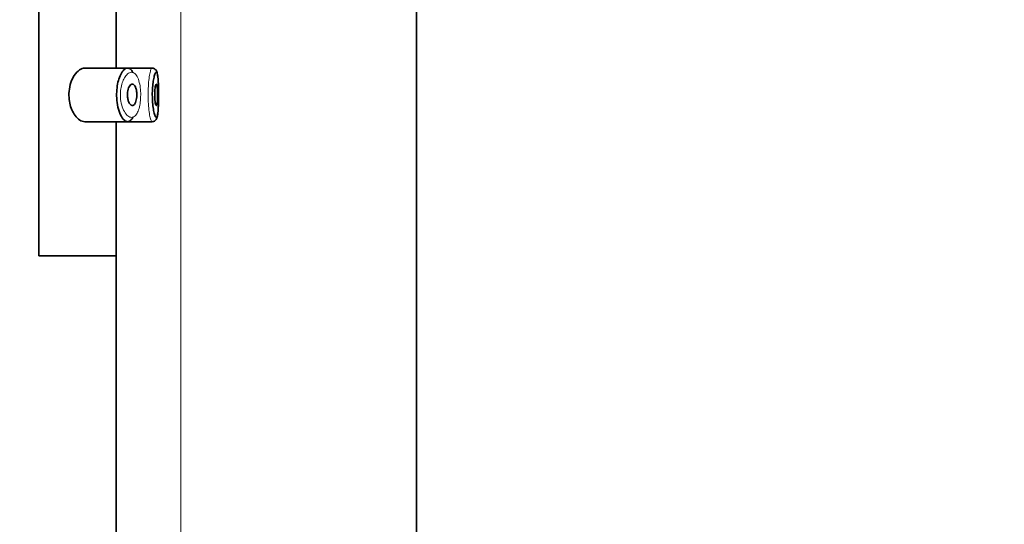
# Model space of a CAD drawing. Units: millimetres. Extents: x 0 to 1471, y 0 to 2764.
# Drawn here: x 1160 to 1205, y 2149 to 2173 of the extents above; entities that cross this region are included whole.
import ezdxf
from ezdxf import colors
from ezdxf.entities.mleader import LeaderData, LeaderLine
from ezdxf.math import Vec2, Vec3

# ---------------------------------------------------------------- set-up
doc = ezdxf.new("R2010")
doc.units = ezdxf.units.MM
doc.layers.add('DV4_Défaut', color=7, linetype='Continuous')
doc.layers.add('Défaut', color=7, linetype='Continuous')

# ---------------------------------------------------------------- blocks, each defined once
blk = doc.blocks.new('_DOT')
at = {"color": 0}
blk.add_line((0, 0), (-1, 0), dxfattribs=at)
at = {"color": 0, "const_width": 0.333}
blk.add_lwpolyline([(-0.1665, 0, 1), (0.1665, 0, 1)], format="xyb", close=True, dxfattribs=at)
blk = doc.blocks.new('SE3')
at = {"layer": 'DV4_Défaut', "color": 7, "linetype": 'Continuous', "lineweight": 18}
blk.add_line((1167.005, 2289.009), (1167.005, 2109.009), dxfattribs=at)
at = {"layer": 'DV4_Défaut', "color": 7, "linetype": 'Continuous', "lineweight": 35}
for p, q in [((1178.005, 2109.009), (1178.005, 2289.009)), ((1160.386, 2161.509), (1160.386, 2230.509)), ((1160.386, 2230.509), (1160.386, 2161.509)), ((1164.005, 2170.259), (1164.005, 2173.759)), ((1164.534, 2170.259), (1162.537, 2170.259)), ((1165.669, 2170.259), (1164.534, 2170.259)), ((1165.669, 2170.259), (1165.669, 2170.259)), ((1162.534, 2167.759), (1164.532, 2167.759)), ((1164.005, 2161.509), (1164.005, 2167.759)), ((1164.532, 2167.759), (1165.668, 2167.759)), ((1165.668, 2167.759), (1165.668, 2167.759)), ((1160.386, 2161.509), (1164.005, 2161.509)), ((1160.386, 2161.509), (1164.005, 2161.509)), ((1164.005, 2058.991), (1164.005, 2161.509))]:
    blk.add_line(p, q, dxfattribs=at)
blk.add_arc((1165.7, 2170.106), 0.148, 36.5033, 95.7334, dxfattribs=at)
for points, knots in [([(1162.537, 2170.259), (1162.455, 2170.259), (1162.368, 2170.228), (1162.283, 2170.169), (1162.199, 2170.11), (1162.115, 2170.021), (1162.042, 2169.908), (1161.983, 2169.816), (1161.929, 2169.705), (1161.888, 2169.582), (1161.846, 2169.458), (1161.816, 2169.317), (1161.803, 2169.173), (1161.792, 2169.049), (1161.794, 2168.92), (1161.808, 2168.797), (1161.821, 2168.683), (1161.845, 2168.572), (1161.876, 2168.47), (1161.91, 2168.362), (1161.953, 2168.263), (1162.002, 2168.177), (1162.057, 2168.079), (1162.12, 2167.996), (1162.184, 2167.932), (1162.259, 2167.857), (1162.339, 2167.806), (1162.417, 2167.779), (1162.457, 2167.766), (1162.497, 2167.759), (1162.537, 2167.759)], [0, 0, 0, 0, 0.127584, 0.127584, 0.127584, 0.25539, 0.25539, 0.25539, 0.358237, 0.358237, 0.358237, 0.462075, 0.462075, 0.462075, 0.551089, 0.551089, 0.551089, 0.63371, 0.63371, 0.63371, 0.721747, 0.721747, 0.721747, 0.822805, 0.822805, 0.822805, 0.939517, 0.939517, 0.939517, 1, 1, 1, 1]), ([(1164.776, 2167.965), (1164.751, 2167.916), (1164.725, 2167.875), (1164.697, 2167.844), (1164.673, 2167.816), (1164.647, 2167.796), (1164.621, 2167.782), (1164.567, 2167.752), (1164.509, 2167.751), (1164.451, 2167.778), (1164.393, 2167.804), (1164.335, 2167.859), (1164.28, 2167.938), (1164.225, 2168.018), (1164.174, 2168.126), (1164.132, 2168.252), (1164.092, 2168.37), (1164.061, 2168.509), (1164.041, 2168.655), (1164.024, 2168.784), (1164.016, 2168.923), (1164.018, 2169.059), (1164.021, 2169.183), (1164.032, 2169.308), (1164.05, 2169.424), (1164.068, 2169.54), (1164.095, 2169.65), (1164.126, 2169.747), (1164.159, 2169.851), (1164.199, 2169.943), (1164.242, 2170.018), (1164.29, 2170.1), (1164.342, 2170.164), (1164.394, 2170.204), (1164.451, 2170.248), (1164.509, 2170.266), (1164.565, 2170.256)], [0, 0, 0, 0, 0.055856, 0.055856, 0.055856, 0.1031985, 0.1031985, 0.1031985, 0.2026616, 0.2026616, 0.2026616, 0.3020436, 0.3020436, 0.3020436, 0.4024298, 0.4024298, 0.4024298, 0.4964282, 0.4964282, 0.4964282, 0.5794492, 0.5794492, 0.5794492, 0.6551309, 0.6551309, 0.6551309, 0.7307191, 0.7307191, 0.7307191, 0.8120088, 0.8120088, 0.8120088, 0.9020063, 0.9020063, 0.9020063, 1, 1, 1, 1]), ([(1164.565, 2170.256), (1164.621, 2170.246), (1164.676, 2170.206), (1164.724, 2170.139), (1164.74, 2170.117), (1164.756, 2170.091), (1164.771, 2170.061)], [0, 0, 0, 0, 0.747235, 0.747235, 0.747235, 1, 1, 1, 1]), ([(1165.87, 2170.058), (1165.858, 2170.06), (1165.844, 2170.05), (1165.83, 2170.028), (1165.812, 2169.999), (1165.793, 2169.95), (1165.775, 2169.884), (1165.758, 2169.821), (1165.742, 2169.741), (1165.728, 2169.649), (1165.714, 2169.558), (1165.702, 2169.454), (1165.695, 2169.345), (1165.687, 2169.236), (1165.683, 2169.119), (1165.683, 2169.004), (1165.683, 2168.886), (1165.688, 2168.767), (1165.696, 2168.657), (1165.704, 2168.545), (1165.716, 2168.438), (1165.731, 2168.346), (1165.746, 2168.254), (1165.763, 2168.173), (1165.781, 2168.112), (1165.799, 2168.05), (1165.818, 2168.005), (1165.836, 2167.981), (1165.854, 2167.957), (1165.871, 2167.952), (1165.886, 2167.968), (1165.895, 2167.978), (1165.904, 2167.995), (1165.912, 2168.02), (1165.924, 2168.059), (1165.935, 2168.118), (1165.943, 2168.192), (1165.952, 2168.265), (1165.958, 2168.356), (1165.963, 2168.455), (1165.968, 2168.555), (1165.971, 2168.667), (1165.972, 2168.781), (1165.974, 2168.896), (1165.974, 2169.016), (1165.974, 2169.133), (1165.973, 2169.249), (1165.97, 2169.365), (1165.967, 2169.47), (1165.963, 2169.576), (1165.957, 2169.674), (1165.95, 2169.756), (1165.943, 2169.84), (1165.933, 2169.909), (1165.922, 2169.959), (1165.911, 2170.01), (1165.897, 2170.042), (1165.881, 2170.054), (1165.878, 2170.056), (1165.874, 2170.058), (1165.87, 2170.058)], [0, 0, 0, 0, 0.042565, 0.042565, 0.042565, 0.097393, 0.097393, 0.097393, 0.150242, 0.150242, 0.150242, 0.202465, 0.202465, 0.202465, 0.25461, 0.25461, 0.25461, 0.307649, 0.307649, 0.307649, 0.361815, 0.361815, 0.361815, 0.416544, 0.416544, 0.416544, 0.471245, 0.471245, 0.471245, 0.526056, 0.526056, 0.526056, 0.559633, 0.559633, 0.559633, 0.613191, 0.613191, 0.613191, 0.666487, 0.666487, 0.666487, 0.719576, 0.719576, 0.719576, 0.772566, 0.772566, 0.772566, 0.825637, 0.825637, 0.825637, 0.879042, 0.879042, 0.879042, 0.933072, 0.933072, 0.933072, 0.987814, 0.987814, 0.987814, 1, 1, 1, 1]), ([(1165.972, 2168.831), (1165.973, 2168.893), (1165.976, 2169.073), (1165.97, 2169.419), (1165.956, 2169.778), (1165.92, 2169.999), (1165.892, 2170.123), (1165.835, 2170.179), (1165.82, 2170.194)], [0, 0, 0, 0, 0.099585, 0.328788, 0.559095, 0.803207, 0.952891, 1, 1, 1, 1]), ([(1164.753, 2169.509), (1164.779, 2169.509), (1164.804, 2169.498), (1164.828, 2169.477), (1164.852, 2169.455), (1164.874, 2169.423), (1164.893, 2169.381), (1164.911, 2169.342), (1164.927, 2169.294), (1164.938, 2169.24), (1164.948, 2169.191), (1164.955, 2169.136), (1164.958, 2169.08), (1164.961, 2169.027), (1164.961, 2168.972), (1164.957, 2168.92), (1164.953, 2168.869), (1164.947, 2168.819), (1164.937, 2168.773), (1164.927, 2168.727), (1164.914, 2168.685), (1164.899, 2168.649), (1164.883, 2168.612), (1164.865, 2168.581), (1164.845, 2168.558), (1164.824, 2168.533), (1164.801, 2168.518), (1164.777, 2168.512), (1164.751, 2168.505), (1164.725, 2168.509), (1164.699, 2168.524), (1164.673, 2168.538), (1164.646, 2168.565), (1164.623, 2168.601), (1164.6, 2168.636), (1164.579, 2168.681), (1164.563, 2168.734), (1164.548, 2168.782), (1164.536, 2168.837), (1164.53, 2168.895), (1164.524, 2168.946), (1164.522, 2169.002), (1164.524, 2169.055), (1164.527, 2169.105), (1164.533, 2169.155), (1164.542, 2169.201), (1164.551, 2169.248), (1164.564, 2169.292), (1164.579, 2169.33), (1164.595, 2169.37), (1164.614, 2169.405), (1164.634, 2169.433), (1164.656, 2169.462), (1164.68, 2169.484), (1164.704, 2169.496), (1164.72, 2169.504), (1164.737, 2169.509), (1164.753, 2169.509)], [0, 0, 0, 0, 0.059515, 0.059515, 0.059515, 0.119219, 0.119219, 0.119219, 0.175762, 0.175762, 0.175762, 0.227805, 0.227805, 0.227805, 0.27664, 0.27664, 0.27664, 0.324401, 0.324401, 0.324401, 0.373178, 0.373178, 0.373178, 0.424681, 0.424681, 0.424681, 0.479997, 0.479997, 0.479997, 0.539117, 0.539117, 0.539117, 0.600288, 0.600288, 0.600288, 0.659949, 0.659949, 0.659949, 0.714588, 0.714588, 0.714588, 0.763723, 0.763723, 0.763723, 0.8101, 0.8101, 0.8101, 0.857244, 0.857244, 0.857244, 0.907879, 0.907879, 0.907879, 0.963344, 0.963344, 0.963344, 1, 1, 1, 1]), ([(1165.871, 2169.509), (1165.879, 2169.509), (1165.886, 2169.499), (1165.892, 2169.48), (1165.899, 2169.461), (1165.905, 2169.433), (1165.91, 2169.398), (1165.915, 2169.363), (1165.919, 2169.319), (1165.922, 2169.271), (1165.925, 2169.224), (1165.927, 2169.17), (1165.929, 2169.116), (1165.93, 2169.061), (1165.93, 2169.004), (1165.929, 2168.948), (1165.929, 2168.893), (1165.927, 2168.838), (1165.925, 2168.788), (1165.922, 2168.738), (1165.918, 2168.692), (1165.914, 2168.653), (1165.91, 2168.614), (1165.904, 2168.581), (1165.898, 2168.557), (1165.892, 2168.533), (1165.885, 2168.517), (1165.878, 2168.511), (1165.871, 2168.505), (1165.863, 2168.509), (1165.855, 2168.522), (1165.847, 2168.535), (1165.839, 2168.557), (1165.832, 2168.588), (1165.825, 2168.619), (1165.818, 2168.658), (1165.812, 2168.703), (1165.807, 2168.747), (1165.802, 2168.798), (1165.799, 2168.852), (1165.796, 2168.905), (1165.795, 2168.962), (1165.795, 2169.018), (1165.795, 2169.073), (1165.797, 2169.129), (1165.8, 2169.18), (1165.803, 2169.232), (1165.808, 2169.281), (1165.814, 2169.324), (1165.819, 2169.367), (1165.826, 2169.405), (1165.833, 2169.434), (1165.841, 2169.463), (1165.848, 2169.485), (1165.856, 2169.497), (1165.861, 2169.505), (1165.866, 2169.509), (1165.871, 2169.509)], [0, 0, 0, 0, 0.054135, 0.054135, 0.054135, 0.10829, 0.10829, 0.10829, 0.162155, 0.162155, 0.162155, 0.21566, 0.21566, 0.21566, 0.26894, 0.26894, 0.26894, 0.322132, 0.322132, 0.322132, 0.375363, 0.375363, 0.375363, 0.428763, 0.428763, 0.428763, 0.482472, 0.482472, 0.482472, 0.536578, 0.536578, 0.536578, 0.591006, 0.591006, 0.591006, 0.645443, 0.645443, 0.645443, 0.699447, 0.699447, 0.699447, 0.752756, 0.752756, 0.752756, 0.805545, 0.805545, 0.805545, 0.858337, 0.858337, 0.858337, 0.911642, 0.911642, 0.911642, 0.965627, 0.965627, 0.965627, 1, 1, 1, 1]), ([(1165.666, 2167.762), (1165.674, 2167.761), (1165.712, 2167.755), (1165.784, 2167.785), (1165.846, 2167.84), (1165.887, 2167.907), (1165.926, 2168.021), (1165.952, 2168.22), (1165.969, 2168.537), (1165.971, 2168.741), (1165.972, 2168.831)], [0, 0, 0, 0, 0.01647, 0.090307, 0.15334, 0.221749, 0.328234, 0.600902, 0.849807, 1, 1, 1, 1])]:
    blk.add_open_spline(points, degree=3, knots=knots, dxfattribs=at)
at = {"layer": 'DV4_Défaut', "color": 7, "linetype": 'Continuous', "lineweight": 18}
for points, knots in [([(1165.669, 2167.759), (1165.659, 2167.759), (1165.649, 2167.768), (1165.638, 2167.785), (1165.621, 2167.814), (1165.602, 2167.867), (1165.584, 2167.941), (1165.567, 2168.014), (1165.549, 2168.11), (1165.535, 2168.22), (1165.52, 2168.33), (1165.508, 2168.457), (1165.5, 2168.59), (1165.492, 2168.722), (1165.487, 2168.863), (1165.487, 2169.003), (1165.487, 2169.14), (1165.491, 2169.279), (1165.499, 2169.409), (1165.506, 2169.539), (1165.518, 2169.663), (1165.531, 2169.771), (1165.545, 2169.88), (1165.562, 2169.977), (1165.579, 2170.053), (1165.596, 2170.13), (1165.615, 2170.188), (1165.632, 2170.222), (1165.646, 2170.248), (1165.66, 2170.261), (1165.672, 2170.258)], [0, 0, 0, 0, 0.06499, 0.06499, 0.06499, 0.172835, 0.172835, 0.172835, 0.281201, 0.281201, 0.281201, 0.389054, 0.389054, 0.389054, 0.495087, 0.495087, 0.495087, 0.599343, 0.599343, 0.599343, 0.703363, 0.703363, 0.703363, 0.808824, 0.808824, 0.808824, 0.916195, 0.916195, 0.916195, 1, 1, 1, 1]), ([(1164.748, 2170.056), (1164.748, 2170.056), (1164.748, 2170.056), (1164.747, 2170.056), (1164.692, 2170.065), (1164.632, 2170.05), (1164.575, 2170.013), (1164.519, 2169.977), (1164.463, 2169.92), (1164.412, 2169.844), (1164.372, 2169.784), (1164.335, 2169.711), (1164.303, 2169.629), (1164.272, 2169.548), (1164.245, 2169.455), (1164.226, 2169.357), (1164.208, 2169.26), (1164.197, 2169.155), (1164.194, 2169.051), (1164.192, 2168.937), (1164.2, 2168.82), (1164.217, 2168.711), (1164.237, 2168.588), (1164.27, 2168.471), (1164.309, 2168.373), (1164.352, 2168.266), (1164.404, 2168.176), (1164.46, 2168.11), (1164.515, 2168.043), (1164.574, 2167.997), (1164.633, 2167.975), (1164.692, 2167.952), (1164.751, 2167.953), (1164.805, 2167.978), (1164.832, 2167.99), (1164.857, 2168.007), (1164.882, 2168.03), (1164.925, 2168.07), (1164.965, 2168.128), (1164.999, 2168.201), (1165.032, 2168.271), (1165.06, 2168.355), (1165.082, 2168.45), (1165.104, 2168.542), (1165.12, 2168.645), (1165.13, 2168.753), (1165.139, 2168.861), (1165.143, 2168.975), (1165.14, 2169.087), (1165.137, 2169.203), (1165.127, 2169.32), (1165.11, 2169.425), (1165.092, 2169.539), (1165.066, 2169.645), (1165.034, 2169.732), (1164.999, 2169.827), (1164.956, 2169.904), (1164.909, 2169.958), (1164.86, 2170.015), (1164.805, 2170.048), (1164.748, 2170.056)], [0, 0, 0, 0, 0.000102, 0.000102, 0.000102, 0.060603, 0.060603, 0.060603, 0.119477, 0.119477, 0.119477, 0.165691, 0.165691, 0.165691, 0.21125, 0.21125, 0.21125, 0.256431, 0.256431, 0.256431, 0.30595, 0.30595, 0.30595, 0.362591, 0.362591, 0.362591, 0.423987, 0.423987, 0.423987, 0.485375, 0.485375, 0.485375, 0.546877, 0.546877, 0.546877, 0.576036, 0.576036, 0.576036, 0.627995, 0.627995, 0.627995, 0.677323, 0.677323, 0.677323, 0.72541, 0.72541, 0.72541, 0.773839, 0.773839, 0.773839, 0.824404, 0.824404, 0.824404, 0.8789, 0.8789, 0.8789, 0.938085, 0.938085, 0.938085, 1, 1, 1, 1])]:
    blk.add_open_spline(points, degree=3, knots=knots, dxfattribs=at)

msp = doc.modelspace()

# ---------------------------------------------------------------- block references
at = {"layer": 'Défaut'}
msp.add_blockref('SE3', (0, 0), dxfattribs=at)

# ---------------------------------------------------------------- leaders
at = {"layer": 'Défaut', "color": 7, "linetype": 'Continuous', "lineweight": 18}
ml = msp.add_multileader_mtext('Standard', dxfattribs=at)
ml.set_content('{\\pxsm0.9;\\fSolid Edge ISO|b1||i0||c0|p34;\\W1.;14/10/2021\\P}', color=256)
ml.set_leader_properties()
ml.set_arrow_properties(name='DOT')
ml.build(insert=Vec2(0, 0))
ml.multileader.update_dxf_attribs({"leader_type": 0, "dogleg_length": 0, "arrow_head_size": 12})
ctx = ml.context
ctx.base_point, ctx.char_height, ctx.arrow_head_size, ctx.landing_gap_size = Vec3(1383.541, 2756.657), 12, 12, 4.2
notes = []
notes.append((ctx, [(0, (0, 0, 0), (0, 0), (1, 0), 1, [])]))
ctx.mtext.insert = Vec3(1385.541, 2762.777)
for ctx, leaders in notes:
    for number, flags, end, landing, length, lines in leaders:
        leader = LeaderData()
        leader.index, (leader.has_last_leader_line, leader.has_dogleg_vector, leader.attachment_direction) = number, flags
        leader.last_leader_point, leader.dogleg_vector, leader.dogleg_length = Vec3(end), Vec3(landing), length
        for number, points, colour, breaks in lines:
            line = LeaderLine()
            line.index, line.vertices, line.color, line.breaks = number, Vec3.list(points), colors.encode_raw_color(colour), breaks
            leader.lines.append(line)
        ctx.leaders.append(leader)

doc.saveas('drawing.dxf')
